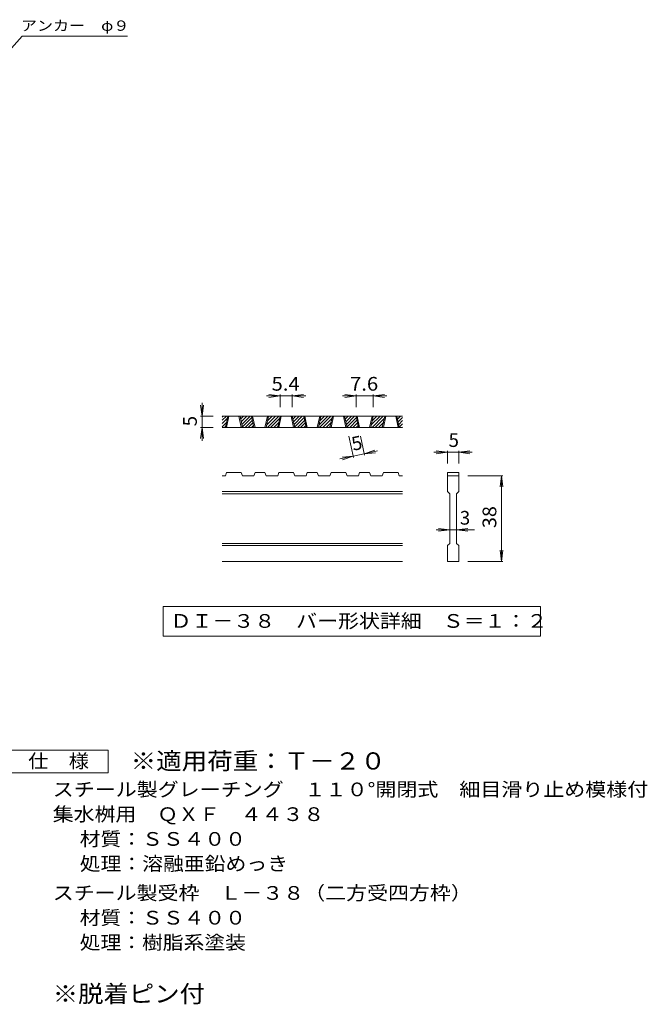
# Model space of a CAD drawing. Units: millimetres. Extents: x -895 to 919, y -690 to 672.
# Drawn here: x 223 to 919, y -568 to 525 of the extents above; entities that cross this region are included whole.
import ezdxf

# ---------------------------------------------------------------- set-up
doc = ezdxf.new("R2010")
doc.units = ezdxf.units.MM
doc.header["$LTSCALE"] = 5
for name, color, linetype in [('1-5ﾚｲﾔ', 7, 'Continuous'), ('D-0', 7, 'Continuous'), ('D-4', 7, 'Continuous'), ('F-4ﾚｲﾔ', 7, 'Continuous'), ('F-5ﾚｲﾔ', 7, 'Continuous')]:
    doc.layers.add(name, color=color, linetype=linetype)
doc.styles.add('ＭＳ ゴシック', font='txt', dxfattribs={"height": 1})

msp = doc.modelspace()

# ---------------------------------------------------------------- linework, layer by layer
at = {"layer": '1-5ﾚｲﾔ', "color": 7, "linetype": 'Continuous', "lineweight": 9}
for p, q in [((162.7, 437.2), (225.2, 507.2)), ((225.2, 507.2), (342.1, 507.2))]:
    msp.add_line(p, q, dxfattribs=at)
at = {"layer": 'D-0', "color": 3, "linetype": 'Continuous', "lineweight": 9}
for p, q in [((447.4, 80.5), (451.9, 85)), ((447.4, 84.1), (448.4, 85)), ((647.4, 85), (447.4, 85)), ((447.4, 77), (453, 82.6)), ((447.4, 73.4), (452, 78.1)), ((450.8, 72.5), (453.5, 85)), ((452.1, 72.5), (454.7, 85)), ((465.8, 85), (468.5, 72.5)), ((467.1, 85), (469.7, 72.5)), ((467.2, 84.6), (467.5, 85)), ((467.8, 81.7), (471.1, 85)), ((468.4, 78.8), (474.6, 85)), ((469, 75.9), (478.2, 85)), ((469.6, 73), (480.2, 83.5)), ((472.7, 72.5), (480.8, 80.6)), ((476.3, 72.5), (481.4, 77.7)), ((482.5, 72.5), (479.8, 85)), ((483.8, 72.5), (481.1, 85)), ((497.5, 85), (494.8, 72.5)), ((498.8, 85), (496.1, 72.5)), ((496.7, 75.3), (506.4, 85)), ((497.5, 72.5), (510, 85)), ((497.6, 79.8), (502.9, 85)), ((498.6, 84.3), (499.4, 85)), ((501, 72.5), (511, 82.6)), ((504.5, 72.5), (510.1, 78.1)), ((508.9, 72.5), (511.6, 85)), ((510.1, 72.5), (512.8, 85)), ((523.9, 85), (526.6, 72.5)), ((525.1, 85), (527.8, 72.5)), ((525.2, 84.6), (525.6, 85)), ((525.8, 81.7), (529.2, 85)), ((526.5, 78.8), (532.7, 85)), ((527.1, 75.9), (536.2, 85)), ((527.7, 73), (538.2, 83.5)), ((530.8, 72.5), (538.9, 80.6)), ((534.3, 72.5), (539.5, 77.7)), ((540.6, 72.5), (537.9, 85)), ((541.8, 72.5), (539.2, 85)), ((555.6, 85), (552.9, 72.5)), ((556.8, 85), (554.2, 72.5)), ((554.8, 75.3), (564.5, 85)), ((555.5, 72.5), (568, 85)), ((555.7, 79.8), (561, 85)), ((556.7, 84.3), (557.4, 85)), ((559.1, 72.5), (569.1, 82.6)), ((562.6, 72.5), (568.1, 78.1)), ((566.9, 72.5), (569.6, 85)), ((568.2, 72.5), (570.9, 85)), ((581.9, 85), (584.6, 72.5)), ((583.2, 85), (585.9, 72.5)), ((583.3, 84.6), (583.7, 85)), ((583.9, 81.7), (587.2, 85)), ((584.5, 78.8), (590.8, 85)), ((585.2, 75.9), (594.3, 85)), ((585.8, 73), (596.3, 83.5)), ((588.9, 72.5), (596.9, 80.6)), ((592.4, 72.5), (597.6, 77.7)), ((598.7, 72.5), (596, 85)), ((599.9, 72.5), (597.2, 85)), ((613.7, 85), (611, 72.5)), ((614.9, 85), (612.2, 72.5)), ((612.8, 75.3), (622.6, 85)), ((613.6, 72.5), (626.1, 85)), ((613.8, 79.8), (619, 85)), ((614.7, 84.3), (615.5, 85)), ((617.1, 72.5), (627.2, 82.6)), ((620.7, 72.5), (626.2, 78.1)), ((625, 72.5), (627.7, 85)), ((626.3, 72.5), (628.9, 85)), ((640, 85), (642.7, 72.5)), ((641.3, 85), (643.9, 72.5)), ((641.3, 84.6), (641.7, 85)), ((642, 81.7), (645.3, 85)), ((642.6, 78.8), (647.4, 83.6)), ((643.2, 75.9), (647.4, 80.1)), ((647.4, 72.5), (447.4, 72.5)), ((450, 72.5), (451, 73.6)), ((479.8, 72.5), (482, 74.8)), ((508.1, 72.5), (509.1, 73.6)), ((537.9, 72.5), (540.1, 74.8)), ((566.1, 72.5), (567.2, 73.6)), ((595.9, 72.5), (598.2, 74.8)), ((624.2, 72.5), (625.2, 73.6)), ((643.8, 73), (647.4, 76.5)), ((646.9, 72.5), (647.4, 73)), ((450.8, 18.8), (452.1, 22.5)), ((468.5, 22.5), (452.1, 22.5)), ((468.5, 22.5), (469.7, 18.8)), ((482.5, 18.8), (483.8, 22.5)), ((494.8, 22.5), (483.8, 22.5)), ((494.8, 22.5), (496.1, 18.8)), ((508.9, 18.8), (510.1, 22.5)), ((526.6, 22.5), (510.1, 22.5)), ((527.8, 18.8), (526.6, 22.5)), ((540.6, 18.8), (541.8, 22.5)), ((552.9, 22.5), (541.8, 22.5)), ((552.9, 22.5), (554.2, 18.8)), ((566.9, 18.8), (568.2, 22.5)), ((568.2, 22.5), (584.6, 22.5)), ((585.9, 18.8), (584.6, 22.5)), ((598.7, 18.8), (599.9, 22.5)), ((611, 22.5), (599.9, 22.5)), ((611, 22.5), (612.2, 18.8)), ((625, 18.8), (626.3, 22.5)), ((626.3, 22.5), (642.7, 22.5)), ((643.9, 18.8), (642.7, 22.5)), ((697.4, 22.5), (709.9, 22.5)), ((697.4, 22.5), (697.4, 18.8)), ((709.9, 22.5), (709.9, 18.8)), ((450.8, 18.8), (447.4, 18.8)), ((482.5, 18.8), (469.7, 18.8)), ((508.9, 18.8), (496.1, 18.8)), ((540.6, 18.8), (527.8, 18.8)), ((566.9, 18.8), (554.2, 18.8)), ((598.7, 18.8), (585.9, 18.8)), ((625, 18.8), (612.2, 18.8)), ((647.4, 18.8), (643.9, 18.8)), ((697.4, 18.8), (709.9, 18.8)), ((697.4, 1.3), (697.4, 18.8)), ((709.9, 18.8), (709.9, 1.3)), ((647.4, 1.3), (447.4, 1.3)), ((697.4, 1.3), (699.9, -1.2)), ((707.4, -1.2), (709.9, 1.3)), ((647.4, -1.2), (447.4, -1.2)), ((699.9, -56.2), (699.9, -1.2)), ((707.4, -1.2), (707.4, -56.2)), ((647.4, -56.2), (447.4, -56.2)), ((647.4, -58.7), (447.4, -58.7)), ((697.4, -58.7), (699.9, -56.2)), ((697.4, -76.2), (697.4, -58.7)), ((707.4, -56.2), (709.9, -58.7)), ((709.9, -58.7), (709.9, -76.2)), ((647.4, -76.2), (447.4, -76.2)), ((709.9, -76.2), (697.4, -76.2))]:
    msp.add_line(p, q, dxfattribs=at)
at = {"layer": 'D-0', "color": 7, "linetype": 'Continuous', "lineweight": 9}
for p, q in [((381.6, -126.2), (381.6, -159.4)), ((800.7, -126.2), (381.6, -126.2)), ((800.7, -159.4), (800.7, -126.2)), ((381.6, -159.4), (800.7, -159.4))]:
    msp.add_line(p, q, dxfattribs=at)
at = {"layer": 'D-4', "color": 7, "linetype": 'Continuous', "lineweight": 9}
for p, q in [((424.9, 85), (424.9, 100)), ((511.6, 107.5), (496.6, 107.5)), ((511.6, 107.5), (499.2, 109.2)), ((511.6, 107.5), (499.2, 105.9)), ((511.6, 109), (511.6, 95)), ((525.1, 107.5), (511.6, 107.5)), ((525.1, 107.5), (537.5, 109.2)), ((525.1, 109), (525.1, 95)), ((525.1, 107.5), (537.5, 105.9)), ((525.1, 107.5), (540.1, 107.5)), ((596, 107.5), (581, 107.5)), ((596, 107.5), (583.6, 109.2)), ((596, 107.5), (583.6, 105.9)), ((596, 109), (596, 95)), ((614.9, 107.5), (596, 107.5)), ((614.9, 107.5), (627.3, 109.2)), ((614.9, 109), (614.9, 95)), ((614.9, 107.5), (627.3, 105.9)), ((614.9, 107.5), (629.9, 107.5)), ((424.9, 85), (423.2, 97.4)), ((424.9, 85), (426.5, 97.4)), ((423.4, 85), (437.4, 85)), ((424.9, 85), (424.9, 72.5)), ((424.9, 72.5), (423.2, 60.2)), ((423.4, 72.5), (437.4, 72.5)), ((424.9, 72.5), (426.5, 60.2)), ((424.9, 72.5), (424.9, 57.5)), ((593, 39.1), (588, 62.8)), ((605.2, 41.7), (600.7, 62.8)), ((604.9, 43.2), (616.7, 47.4)), ((604.9, 43.2), (619.6, 46.4)), ((604.9, 43.2), (617.4, 44.2)), ((697.4, 45), (682.4, 45)), ((697.4, 45), (685, 46.7)), ((697.4, 45), (685, 43.4)), ((697.4, 46.5), (697.4, 32.5)), ((709.9, 45), (697.4, 45)), ((709.9, 45), (722.3, 46.7)), ((709.9, 46.5), (709.9, 32.5)), ((709.9, 45), (722.3, 43.4)), ((709.9, 45), (724.9, 45)), ((592.7, 40.6), (578, 37.5)), ((592.7, 40.6), (580.3, 39.6)), ((592.7, 40.6), (580.9, 36.4)), ((604.9, 43.2), (592.7, 40.6)), ((758.9, 18.8), (719.9, 18.8)), ((757.4, 18.8), (755.7, 6.4)), ((757.4, 18.8), (759, 6.4)), ((757.4, -76.2), (757.4, 18.8)), ((699.9, -41.2), (684.9, -41.2)), ((699.9, -41.2), (687.5, -39.6)), ((699.9, -41.2), (687.5, -42.8)), ((707.4, -41.2), (699.9, -41.2)), ((707.4, -41.2), (719.8, -39.6)), ((707.4, -41.2), (719.8, -42.8)), ((707.4, -41.2), (727.4, -41.2)), ((757.4, -76.2), (755.7, -63.8)), ((757.4, -76.2), (759, -63.8)), ((758.9, -76.2), (719.9, -76.2))]:
    msp.add_line(p, q, dxfattribs=at)
at = {"layer": 'F-4ﾚｲﾔ', "color": 2, "linetype": 'Continuous', "lineweight": 9}
for p, q in [((208.2, -285.9), (320.7, -285.9)), ((320.7, -285.9), (320.7, -310.9)), ((320.7, -310.9), (208.2, -310.9))]:
    msp.add_line(p, q, dxfattribs=at)

# ---------------------------------------------------------------- texts
at = {"layer": '1-5ﾚｲﾔ', "color": 7, "linetype": 'Continuous', "lineweight": 9, "style": 'ＭＳ ゴシック', "width": 1.142857}
msp.add_text('アンカー\u3000φ９', height=11.43, dxfattribs=at).set_placement((223.8, 513.1))
at = {"layer": 'D-0', "color": 2, "linetype": 'Continuous', "lineweight": 9, "style": 'ＭＳ ゴシック', "width": 1.118056}
msp.add_text('ＤＩ－３８\u3000バー形状詳細\u3000Ｓ＝１：２', height=15.24, dxfattribs=at).set_placement((389.9, -150))
at = {"layer": 'D-4', "color": 2, "linetype": 'Continuous', "lineweight": 9, "style": 'ＭＳ ゴシック', "width": 1.083333}
for s, p in [('5.4', (502.1, 113.4)), ('7.6', (589.2, 113.4))]:
    msp.add_text(s, height=15.24, dxfattribs=at).set_placement(p)
at = {"layer": 'D-4', "color": 2, "linetype": 'Continuous', "lineweight": 9, "style": 'ＭＳ ゴシック'}
for rotation, p in [(90, (419.1, 73.8)), (12.079, (592.7, 46.5))]:
    msp.add_text('5', height=15.2, rotation=rotation, dxfattribs=at).set_placement(p)
for s, p in [('5', (698.6, 50.9)), ('3', (711.1, -35.4))]:
    msp.add_text(s, height=15.2, dxfattribs=at).set_placement(p)
at = {"layer": 'D-4', "color": 2, "linetype": 'Continuous', "lineweight": 9, "style": 'ＭＳ ゴシック', "width": 1.0625}
msp.add_text('38', height=15.24, rotation=90, dxfattribs=at).set_placement((751.6, -39.3))
at = {"layer": 'F-4ﾚｲﾔ', "color": 2, "linetype": 'Continuous', "lineweight": 9, "style": 'ＭＳ ゴシック'}
for s, width, p in [('仕\u3000様', 1.083333, (231.9, -305.6)), ('スチール製グレーチング\u3000１１０°開閉式\u3000細目滑り止め模様付', 1.12069, (259.2, -337.1)), ('集水桝用\u3000ＱＸＦ\u3000４４３８', 1.115385, (259.2, -364.6)), ('材質：ＳＳ４００', 1.109375, (289.1, -392.1)), ('処理：溶融亜鉛めっき', 1.1125, (289.1, -419.6)), ('スチール製受枠\u3000Ｌ－３８（二方受四方枠）', 1.11875, (259.2, -452.1)), ('材質：ＳＳ４００', 1.109375, (289.1, -479.6)), ('処理：樹脂系塗装', 1.109375, (289.1, -507.1))]:
    msp.add_text(s, height=15.24, dxfattribs=dict(at, width=width)).set_placement(p)
at = {"layer": 'F-4ﾚｲﾔ', "color": 3, "linetype": 'Continuous', "lineweight": 9, "style": 'ＭＳ ゴシック', "width": 1.083333}
msp.add_text('※脱着ピン付', height=19.05, dxfattribs=at).set_placement((259.2, -566))
at = {"layer": 'F-5ﾚｲﾔ', "color": 3, "linetype": 'Continuous', "lineweight": 9, "style": 'ＭＳ ゴシック', "width": 1.09}
msp.add_text('※適用荷重：Ｔ－２０', height=19.05, dxfattribs=at).set_placement((345.7, -307.4))

doc.saveas('drawing.dxf')
